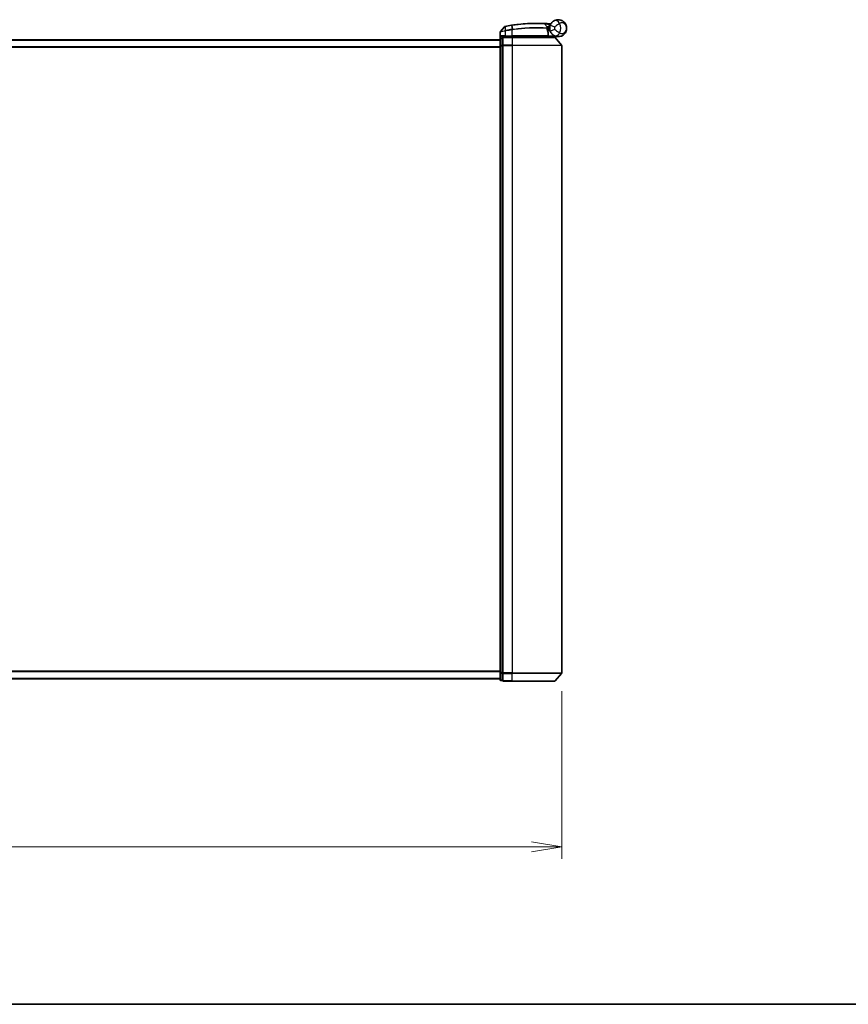
# Model space of a CAD drawing. Units: millimetres. Extents: x 72 to 10680, y 40 to 2007.
# Drawn here: x 2894 to 3237, y 40 to 447 of the extents above; entities that cross this region are included whole.
import ezdxf

# ---------------------------------------------------------------- set-up
doc = ezdxf.new("R2010")
doc.units = ezdxf.units.MM
doc.header["$LTSCALE"] = 5
doc.layers.get('Defpoints').update_dxf_attribs({"lineweight": 25})
for name, color, linetype, lineweight in [('Border (ISO)', 7, 'Continuous', 35), ('Dimension (ISO)', 7, 'Continuous', 18), ('Visible (ISO)', 7, 'Continuous', 35), ('Visible Narrow (ISO)', 7, 'Continuous', 25)]:
    doc.layers.add(name, color=color, linetype=linetype, lineweight=lineweight)
doc.styles.add('Note Text (TK)', font='MS PGothic.ttf')
doc.dimstyles.new('Default - Method 1b (TK)', dxfattribs={"dimscale": 5, "dimtxt": 2.5, "dimasz": 2.5, "dimexe": 1, "dimexo": 1.5, "dimgap": 1, "dimtad": 1, "dimrnd": 1e-08, "dimdsep": 46, "dimtxsty": 'Note Text (TK)', "dimblk": 'OPEN', "dimcen": 0.09, "dimdle": 5, "dimclrd": 100, "dimclre": 100, "dimclrt": 7, "dimadec": 1, "dimazin": 1, "dimtfac": 1, "dimtmove": 0, "dimatfit": 3, "dimldrblk": 'OPEN', "dimfxl": 1, "dimtolj": 1, "dimlwd": -1, "dimlwe": -1, "dimarcsym": 0})

# ---------------------------------------------------------------- blocks, each defined once
blk = doc.blocks.new('Borders tk図枠')
at = {"layer": 'Border (ISO)'}
blk.add_line((14.5, 8), (405.5, 8), dxfattribs=at)
blk = doc.blocks.new('_Open')
at = {"color": 0, "linetype": 'ByBlock', "lineweight": -2}
for p, q in [((-1, 0.167), (0, 0)), ((-1, -0.167), (0, 0)), ((0, 0), (-1, 0))]:
    blk.add_line(p, q, dxfattribs=at)
blk = doc.blocks.new('*D23')
at = {"layer": 'Defpoints', "color": 0}
for p in [(2687.36, 176.9), (3118.36, 176.9), (3118.36, 105.06)]:
    blk.add_point(p, dxfattribs=at)
at = {"layer": 'Dimension (ISO)', "color": 100}
for p, q in [((2687.36, 169.4), (2687.36, 100.06)), ((3118.36, 169.4), (3118.36, 100.06)), ((2687.36, 105.06), (2271.16, 105.06)), ((3105.86, 105.06), (2699.86, 105.06))]:
    blk.add_line(p, q, dxfattribs=at)
at = {"layer": 'Dimension (ISO)', "color": 100, "xscale": 12.5, "yscale": 12.5, "zscale": 12.5, "rotation": 180}
blk.add_blockref('_Open', (2687.36, 105.06), dxfattribs=at)
at = {"layer": 'Dimension (ISO)', "color": 100, "xscale": 12.5, "yscale": 12.5, "zscale": 12.5}
blk.add_blockref('_Open', (3118.36, 105.06), dxfattribs=at)
at = {"layer": 'Dimension (ISO)', "color": 7, "insert": (2276.16, 121.05), "char_height": 12.5, "attachment_point": 4, "style": 'Note Text (TK)'}
blk.add_mtext('\\A1;\\fMS PGothic|b0|i0;{\\H17.4300;431}\\fMS PGothic|b0|i0;{\\H17.4300;±0.8 (ケース外形 / External)}', dxfattribs=at)

msp = doc.modelspace()

# ---------------------------------------------------------------- linework, layer by layer
at = {"layer": 'Visible (ISO)'}
for p, q in [((3094.6499, 443.8159), (3093.0241, 441.8119)), ((3111.1436, 445.033), (3112.2934, 443.8139)), ((3092.9571, 439.0154), (3092.9571, 441.6229)), ((3094.1571, 439.6918), (3094.9571, 439.6918)), ((3097.8571, 439.3918), (3094.1571, 439.3918)), ((3097.8571, 439.6918), (3094.9571, 439.6918)), ((3095.2571, 439.3918), (3095.2571, 439.6918)), ((3095.7571, 439.6918), (3095.4571, 439.3918)), ((3097.8571, 439.6918), (3112.4063, 439.6918)), ((3097.8571, 439.3918), (3115.4182, 439.3918)), ((3112.5311, 443.0918), (3112.3583, 443.0918)), ((3112.385, 442.6918), (3113.3571, 442.6918)), ((3113.3571, 442.1918), (3112.4696, 442.1918)), ((3112.5571, 439.3918), (3112.8571, 439.6918)), ((3112.7063, 439.9918), (3112.7063, 441.3944)), ((3116.8571, 439.6918), (3112.8408, 439.6918)), ((3113.3571, 442.1918), (3113.3571, 443.1918)), ((3115.647, 439.2859), (3118.2859, 436.1758)), ((3092.8571, 438.3918), (2712.8571, 438.3918)), ((3092.8571, 438.7918), (3092.8571, 435.8716)), ((3092.8571, 435.8716), (3092.8571, 177.012)), ((3093.8571, 439.0918), (3093.1571, 439.0918)), ((3093.8571, 439.0918), (3093.8571, 438.9859)), ((3093.8571, 436.0656), (3093.8571, 438.9859)), ((3093.8571, 436.0656), (3093.8571, 435.9817)), ((3093.8571, 435.9817), (3093.8571, 435.8716)), ((3093.8571, 177.012), (3093.8571, 435.8716)), ((3118.3571, 176.9019), (3118.3571, 435.9817)), ((3092.8571, 177.012), (3092.8571, 174.0918)), ((3093.8571, 177.012), (3093.8571, 176.9019)), ((3093.8571, 176.9019), (3093.8571, 176.818)), ((3093.8571, 173.8977), (3093.8571, 176.818)), ((3115.647, 173.5977), (3118.2859, 176.7078)), ((2712.8571, 174.4918), (3092.8571, 174.4918)), ((3093.1571, 173.7918), (3093.8571, 173.7918)), ((3093.8571, 173.8977), (3093.8571, 173.7918)), ((3094.1571, 173.4918), (3097.8571, 173.4918)), ((3115.4182, 173.4918), (3097.8571, 173.4918))]:
    msp.add_line(p, q, dxfattribs=at)
for centre, radius, start, end in [((3094.8829, 443.6269), 0.3, 101.052233, 140.948103), ((3107.9571, 376.6918), 68.5, 98.709475, 100.940005), ((3110.9254, 444.8272), 0.3, 43.32539, 87.505527), ((3112.0752, 443.6081), 0.3, 355.024517, 43.32539), ((3107.9571, 376.6918), 68.5, 85.240476, 85.915507), ((3116.8571, 443.1918), 3.5, 158.334268, 201.665732), ((3113.6657, 445.2546), 0.3, 265.240476, 327.123419), ((3093.2571, 441.6229), 0.3, 140.948103, 180), ((3094.1571, 439.0918), 0.3, 90, 180), ((3112.4063, 439.9918), 0.3, 270, 0), ((3112.4063, 441.3944), 0.3, 0, 21.990735), ((3115.4182, 439.0918), 0.3, 40.3141, 90), ((3093.1571, 438.7918), 0.3, 90, 180), ((3118.0571, 435.9817), 0.3, 0, 40.3141), ((3118.0571, 176.9019), 0.3, 319.6859, 0), ((3093.1571, 174.0918), 0.3, 180, 270), ((3094.1571, 173.7918), 0.3, 180, 270), ((3115.4182, 173.7918), 0.3, 270, 319.6859)]:
    msp.add_arc(centre, radius, start, end, dxfattribs=at)
for points, knots in [([(3094.8254, 443.9213), (3094.8254, 443.9213), (3094.8257, 443.9214), (3094.8271, 443.9216), (3094.8284, 443.9219), (3094.8318, 443.9226), (3094.8339, 443.923), (3094.8398, 443.9241), (3094.8438, 443.9249), (3094.8523, 443.9266), (3094.8568, 443.9274), (3094.8661, 443.9293), (3094.871, 443.9302), (3094.8836, 443.9327), (3094.8917, 443.9342), (3094.9074, 443.9373), (3094.9149, 443.9387), (3094.9225, 443.9402)], [0, 0, 0, 0, 0.0006932175, 0.0006932175, 0.0018023656, 0.0018023656, 0.0029607108, 0.0029607108, 0.0047560594, 0.0047560594, 0.0064460604, 0.0064460604, 0.0081464265, 0.0081464265, 0.0107477423, 0.0107477423, 0.0130654112, 0.0130654112, 0.0130654112, 0.0130654112]), ([(3094.9225, 443.9402), (3094.9282, 443.9413), (3094.934, 443.9424), (3094.9455, 443.9447), (3094.9513, 443.9458), (3094.9571, 443.9469)], [0, 0, 0, 0, 0.00176124268, 0.00176124268, 0.00352248536, 0.00352248536, 0.00352248536, 0.00352248536]), ([(3097.5845, 444.4019), (3097.6299, 444.4089), (3097.6753, 444.4158), (3097.7661, 444.4295), (3097.8115, 444.4363), (3097.8569, 444.4431)], [0, 0, 0, 0, 0.013713761, 0.013713761, 0.0274275021, 0.0274275021, 0.0274275021, 0.0274275021]), ([(3097.8569, 444.4431), (3098.7018, 444.569), (3099.5491, 444.679), (3101.7151, 444.92), (3103.0108, 445.0234), (3105.6694, 445.1693), (3106.9773, 445.1929), (3109.1728, 445.1905), (3110.0152, 445.1625), (3110.7864, 445.134), (3110.9384, 445.1269), (3110.9384, 445.1269)], [0.00000222, 0.00000222, 0.00000222, 0.00000222, 0.25514368, 0.25514368, 0.66337358, 0.66337358, 1.16534336, 1.16534336, 1.70924797, 1.70924797, 2.0530218, 2.0530218, 2.0530218, 2.0530218]), ([(3110.9384, 445.1269), (3110.9384, 445.1269), (3110.9442, 445.1266), (3110.9736, 445.1254), (3111.0058, 445.1239), (3111.1056, 445.1194), (3111.1804, 445.116), (3111.3647, 445.1071), (3111.4773, 445.1014), (3111.7845, 445.0851), (3111.9897, 445.0733), (3112.4085, 445.0473), (3112.6225, 445.0331), (3112.8362, 445.0178)], [0, 0, 0, 0, 0.017629961, 0.017629961, 0.045837897, 0.045837897, 0.082508215, 0.082508215, 0.124248398, 0.124248398, 0.189170086, 0.189170086, 0.253166048, 0.253166048, 0.253166048, 0.253166048]), ([(3112.3741, 443.5821), (3112.3741, 443.5821), (3112.3704, 443.5452), (3112.3612, 443.3968), (3112.3556, 443.2852), (3112.3575, 443.1346)], [0, 0, 0, 0, 0.192000244, 0.192000244, 0.384000488, 0.384000488, 0.384000488, 0.384000488]), ([(3112.5311, 443.0918), (3112.5903, 443.0918), (3112.6499, 443.099), (3112.932, 443.1567), (3113.152, 443.2766), (3113.3601, 443.3903), (3113.3615, 443.3911), (3113.3628, 443.3918)], [0, 0, 0, 0, 0.0177838875, 0.0177838875, 0.0862543417, 0.0862543417, 0.0867052509, 0.0867052509, 0.0867052509, 0.0867052509]), ([(3113.6044, 444.484), (3113.6718, 444.6536), (3113.7525, 444.818), (3113.9779, 445.1989), (3114.1353, 445.4053), (3114.4384, 445.7298), (3114.5813, 445.8562), (3114.7974, 446.0235), (3114.8766, 446.0789), (3114.9492, 446.1261)], [-0.103735498, -0.103735498, -0.103735498, -0.103735498, -0.080268089, -0.080268089, -0.046429247, -0.046429247, -0.017857403, -0.017857403, 0, 0, 0, 0]), ([(3114.9492, 446.1261), (3115.5498, 446.5166), (3116.1859, 446.6788), (3117.1825, 446.6992), (3117.5637, 446.6392), (3117.9124, 446.5289), (3118.2869, 446.4105), (3118.6304, 446.2324), (3119.4137, 445.656), (3119.7841, 445.1932), (3120.2451, 444.211), (3120.3571, 443.6997), (3120.3571, 443.1918)], [1.040083918, 1.040083918, 1.040083918, 1.040083918, 1.18712019, 1.18712019, 1.284415628, 1.284415628, 1.284415628, 1.388876366, 1.388876366, 1.556013547, 1.556013547, 1.708059124, 1.708059124, 1.708059124, 1.708059124]), ([(3093.2251, 439.9918), (3093.226, 439.991), (3093.227, 439.9903), (3093.2975, 439.9363), (3093.3911, 439.8832), (3093.6114, 439.7902), (3093.7307, 439.7521), (3093.9345, 439.7089), (3094.0148, 439.6976), (3094.0911, 439.6935)], [-0.000632454, -0.000632454, -0.000632454, -0.000632454, 0, 0, 0.044227258, 0.044227258, 0.086430358, 0.086430358, 0.114604669, 0.114604669, 0.114604669, 0.114604669]), ([(3112.3575, 443.1346), (3112.3593, 442.9896), (3112.3684, 442.8459), (3112.4232, 442.3344), (3112.5001, 442.0444), (3112.61, 441.698), (3112.65, 441.5923), (3112.6845, 441.5067)], [0.094621819, 0.094621819, 0.094621819, 0.094621819, 0.141158597, 0.141158597, 0.272511339, 0.272511339, 0.354606802, 0.354606802, 0.354606802, 0.354606802]), ([(3112.8405, 439.692), (3112.84, 439.6932), (3112.8367, 439.701), (3112.8251, 439.7291), (3112.8166, 439.7496), (3112.7949, 439.8021), (3112.7815, 439.8344), (3112.7512, 439.9077), (3112.7343, 439.9485), (3112.717, 439.9904), (3112.7167, 439.9911), (3112.7164, 439.9918)], [0, 0, 0, 0, 0.0108913535, 0.0108913535, 0.0222687221, 0.0222687221, 0.0345952774, 0.0345952774, 0.0479080936, 0.0479080936, 0.0481390195, 0.0481390195, 0.0481390195, 0.0481390195]), ([(3114.9492, 440.2575), (3114.8766, 440.3047), (3114.7974, 440.3601), (3114.5813, 440.5274), (3114.4384, 440.6538), (3114.1353, 440.9783), (3113.9779, 441.1848), (3113.7525, 441.5656), (3113.6718, 441.73), (3113.6044, 441.8996)], [0, 0, 0, 0, 0.017857403, 0.017857403, 0.046429247, 0.046429247, 0.080268089, 0.080268089, 0.103735498, 0.103735498, 0.103735498, 0.103735498]), ([(3120.3571, 443.1918), (3120.3571, 442.6839), (3120.2451, 442.1726), (3119.7841, 441.1904), (3119.4137, 440.7276), (3118.6304, 440.1512), (3118.2869, 439.9731), (3117.9124, 439.8547), (3117.5637, 439.7444), (3117.1825, 439.6844), (3116.1859, 439.7048), (3115.5498, 439.867), (3114.9492, 440.2575)], [-0.001458267, -0.001458267, -0.001458267, -0.001458267, 0.15058731, 0.15058731, 0.317724491, 0.317724491, 0.422185229, 0.422185229, 0.422185229, 0.519480666, 0.519480666, 0.666516939, 0.666516939, 0.666516939, 0.666516939])]:
    msp.add_open_spline(points, degree=3, knots=knots, dxfattribs=at)
for points in [[(3094.0911, 439.6935), (3094.1138, 439.6923), (3094.136, 439.6918), (3094.1571, 439.6918)], [(3112.1189, 439.395), (3112.12, 439.3939), (3112.121, 439.3929), (3112.1221, 439.3918)], [(3112.8408, 439.6918), (3112.8406, 439.6918), (3112.8405, 439.6919), (3112.8405, 439.692)]]:
    msp.add_open_spline(points, degree=3, dxfattribs=at)
msp.add_rational_spline([(3112.1189, 439.395), (3111.9686, 439.545), (3111.8213, 439.6918)], [1.00193164479, 1.00196945404, 1.00189648125], degree=2, dxfattribs=at)
at = {"layer": 'Visible Narrow (ISO)'}
for p, q in [((3094.9133, 443.8505), (3094.9549, 442.2021)), ((3094.9738, 443.8606), (3094.9571, 443.9469)), ((3095.282, 442.2659), (3094.9738, 443.8606)), ((3097.5978, 444.3151), (3097.5845, 444.4019)), ((3097.5978, 444.3151), (3097.8438, 442.7095)), ((3098.1095, 442.75), (3097.8701, 444.3561)), ((3112.8148, 444.7186), (3112.8362, 445.0178)), ((3112.8148, 444.7186), (3113.4601, 444.0345)), ((3113.6044, 444.484), (3115.4631, 443.7456)), ((3094.9571, 439.9918), (3093.2251, 439.9918)), ((3093.2251, 439.0918), (3093.2251, 439.9918)), ((3094.0911, 439.6935), (3094.0911, 439.3844)), ((3094.1571, 439.3918), (3094.1571, 439.2859)), ((3094.1571, 439.2859), (3097.8571, 439.2859)), ((3094.1571, 436.1758), (3094.1571, 439.2859)), ((3094.9571, 441.9856), (3094.9114, 442.1936)), ((3094.9549, 442.2021), (3094.9959, 441.9937)), ((3094.9571, 441.9856), (3094.9571, 439.9918)), ((3094.9571, 439.9918), (3094.9571, 439.6918)), ((3094.9571, 439.9918), (3097.8571, 439.9918)), ((3095.282, 442.2659), (3095.3223, 442.0576)), ((3095.4571, 439.3918), (3095.4571, 439.6918)), ((3097.2571, 439.6918), (3097.2571, 439.3918)), ((3097.8571, 442.497), (3097.8249, 442.7066)), ((3097.8571, 439.9918), (3097.8571, 442.497)), ((3097.8571, 439.9918), (3097.8571, 439.6918)), ((3112.7033, 439.9918), (3097.8571, 439.9918)), ((3097.8571, 439.6918), (3097.8571, 439.3918)), ((3097.8571, 439.2859), (3097.8571, 439.3918)), ((3115.647, 439.2859), (3097.8571, 439.2859)), ((3097.8571, 439.2859), (3097.8571, 436.1758)), ((3112.7033, 439.9918), (3112.7033, 441.3944)), ((3112.7033, 441.3944), (3112.7063, 441.3944)), ((3112.7063, 439.9918), (3112.7033, 439.9918)), ((3112.7062, 439.9816), (3112.7164, 439.9918)), ((3112.7164, 439.9918), (3115.4394, 439.9918)), ((3112.8403, 439.6918), (3112.8405, 439.692)), ((3115.4631, 442.638), (3113.6044, 441.8996)), ((2712.8571, 438.2839), (3092.8571, 438.2839)), ((3092.8571, 435.4752), (2712.8571, 435.4752)), ((2712.8571, 435.2832), (3092.8571, 435.2832)), ((3092.8571, 435.8716), (3093.1571, 435.8716)), ((3093.1571, 439.0918), (3093.1571, 438.9859)), ((3093.1571, 436.0656), (3093.1571, 438.9859)), ((3093.1571, 438.9859), (3093.8571, 438.9859)), ((3093.1571, 436.0656), (3093.1571, 435.8716)), ((3093.8571, 436.0656), (3093.1571, 436.0656)), ((3093.1571, 177.012), (3093.1571, 435.8716)), ((3093.1571, 435.8716), (3093.8571, 435.8716)), ((3093.8571, 435.9817), (3094.1571, 435.9817)), ((3097.8571, 436.1758), (3094.1571, 436.1758)), ((3094.1571, 436.1758), (3094.1571, 435.9817)), ((3094.1571, 435.9817), (3097.8571, 435.9817)), ((3094.1571, 176.9019), (3094.1571, 435.9817)), ((3097.8571, 436.1758), (3097.8571, 435.9817)), ((3097.8571, 436.1758), (3118.2859, 436.1758)), ((3118.3571, 435.9817), (3097.8571, 435.9817)), ((3097.8571, 435.9817), (3097.8571, 176.9019)), ((3092.8571, 177.6004), (2712.8571, 177.6004)), ((2712.8571, 177.4084), (3092.8571, 177.4084)), ((3093.1571, 177.012), (3092.8571, 177.012)), ((3093.1571, 177.012), (3093.1571, 176.818)), ((3093.8571, 177.012), (3093.1571, 177.012)), ((3093.1571, 173.8977), (3093.1571, 176.818)), ((3093.1571, 176.818), (3093.8571, 176.818)), ((3094.1571, 176.9019), (3093.8571, 176.9019)), ((3097.8571, 176.9019), (3094.1571, 176.9019)), ((3094.1571, 176.9019), (3094.1571, 176.7078)), ((3094.1571, 176.7078), (3097.8571, 176.7078)), ((3094.1571, 173.5977), (3094.1571, 176.7078)), ((3097.8571, 176.7078), (3097.8571, 176.9019)), ((3097.8571, 176.9019), (3118.3571, 176.9019)), ((3118.2859, 176.7078), (3097.8571, 176.7078)), ((3097.8571, 173.5977), (3097.8571, 176.7078)), ((3092.8571, 174.5997), (2712.8571, 174.5997)), ((3093.1571, 173.8977), (3093.1571, 173.7918)), ((3093.8571, 173.8977), (3093.1571, 173.8977)), ((3097.8571, 173.5977), (3094.1571, 173.5977)), ((3094.1571, 173.5977), (3094.1571, 173.4918)), ((3097.8571, 173.5977), (3097.8571, 173.4918)), ((3097.8571, 173.5977), (3115.647, 173.5977))]:
    msp.add_line(p, q, dxfattribs=at)
for centre, radius, start, end in [((3107.9571, 376.6918), 68.4121, 98.709475, 100.940005), ((3107.9571, 376.6918), 68.2, 85.189771, 85.915507), ((3116.8571, 443.1918), 1.5, 158.334268, 201.665732), ((3113.3571, 443.1918), 2.1776, 345.267024, 14.732976), ((3113.3571, 443.1918), 4.5323, 334.881642, 25.118358), ((3107.9571, 376.6918), 66.7879, 98.725858, 100.940005), ((3107.9571, 376.6918), 66.5757, 98.725858, 100.940005)]:
    msp.add_arc(centre, radius, start, end, dxfattribs=at)
for centre, major_axis, ratio, start_param, end_param in [((3094.9795, 443.6457), (-0.0571, 0.2945), 0.12398367, 0, 0.77793761), ((3097.9012, 444.1464), (-0.0442, 0.2967), 0.00083584, 5.49713475, 6.28318536), ((3112.0575, 443.1308), (-0.0191, -0.2994), 0.96588198, 1.63221264, 2.39272098), ((3112.0575, 443.1308), (0.3, 0.0038), 0.96800787, 0, 0.7791703), ((3116.0394, 444.4493), (-1.0902, 1.6767), 0.78202263, 4.60410357, 6.28318531), ((3094.1571, 439.0918), (-0.3, 0), 0.64697745, 4.71238898, 6.28318531), ((3097.8759, 442.4999), (-0.0458, 0.2965), 0.00126491, 4.71219357, 5.49778634), ((3098.1373, 442.5398), (-0.0449, 0.2966), 0.01884343, 4.70953849, 5.49702698), ((3112.0575, 443.1308), (0.3, 0.0038), 0.04744214, 6.02142038, 6.28318531), ((3112.4063, 439.9918), (0, -0.3), 0.98974332, 0, 1.57079633), ((3112.4063, 441.3944), (0.2782, 0.1123), 0.93308171, 5.87472625, 6.28318531), ((3116.0394, 441.9343), (-1.0902, -1.6767), 0.78202263, 0, 1.67908174), ((3093.1571, 438.7918), (-0.3, 0), 0.64697745, 4.71238898, 6.28318531), ((3093.1571, 435.8716), (-0.3, 0), 0.64697745, 4.71238898, 6.28318531), ((3094.1571, 435.9817), (-0.3, 0), 0.64697745, 4.71238898, 6.28318531), ((3093.1571, 177.012), (-0.3, 0), 0.64697745, 0, 1.57079633), ((3094.1571, 176.9019), (-0.3, 0), 0.64697745, 0, 1.57079633), ((3093.1571, 174.0918), (-0.3, 0), 0.64697745, 0, 1.57079633), ((3094.1571, 173.7918), (-0.3, 0), 0.64697745, 0, 1.57079633)]:
    msp.add_ellipse(centre, major_axis=major_axis, ratio=ratio, start_param=start_param, end_param=end_param, dxfattribs=at)
for points, knots in [([(3094.9133, 443.8505), (3094.8951, 443.848), (3094.8772, 443.8456), (3094.84, 443.8405), (3094.8208, 443.8379), (3094.79, 443.8337), (3094.7779, 443.8321), (3094.7542, 443.8289), (3094.7426, 443.8274), (3094.7192, 443.8243), (3094.7074, 443.8228), (3094.6882, 443.8204), (3094.6809, 443.8195), (3094.6671, 443.8178), (3094.6604, 443.8171), (3094.6522, 443.8161), (3094.6499, 443.8159), (3094.6499, 443.8159)], [-0.0130654112, -0.0130654112, -0.0130654112, -0.0130654112, -0.0107477423, -0.0107477423, -0.0081464265, -0.0081464265, -0.0064460604, -0.0064460604, -0.0047560594, -0.0047560594, -0.0029607108, -0.0029607108, -0.0018023656, -0.0018023656, -0.0006932175, -0.0006932175, 0, 0, 0, 0]), ([(3094.9738, 443.8606), (3094.9636, 443.8587), (3094.9534, 443.8568), (3094.9331, 443.8535), (3094.9231, 443.8519), (3094.9133, 443.8505)], [-0.00352248536, -0.00352248536, -0.00352248536, -0.00352248536, -0.00176124268, -0.00176124268, 0, 0, 0, 0]), ([(3097.8701, 444.3561), (3097.8247, 444.3493), (3097.7793, 444.3426), (3097.6886, 444.3289), (3097.6432, 444.322), (3097.5978, 444.3151)], [-0.0274275021, -0.0274275021, -0.0274275021, -0.0274275021, -0.013713761, -0.013713761, 0, 0, 0, 0]), ([(3111.1436, 445.033), (3111.1436, 445.033), (3110.9897, 445.0404), (3110.2083, 445.0704), (3109.3547, 445.1), (3107.1282, 445.1055), (3105.8012, 445.0834), (3103.1023, 444.9388), (3101.7866, 444.8355), (3099.5875, 444.5935), (3098.7274, 444.4829), (3097.8701, 444.3561)], [-2.0530218, -2.0530218, -2.0530218, -2.0530218, -1.70924797, -1.70924797, -1.16534336, -1.16534336, -0.66337358, -0.66337358, -0.25514368, -0.25514368, 0, 0, 0, 0]), ([(3098.1095, 442.75), (3100.0196, 443.0367), (3101.9369, 443.2352), (3105.5523, 443.4647), (3107.2358, 443.491), (3109.6896, 443.464), (3110.5818, 443.4291), (3111.6809, 443.3742), (3112.0197, 443.3536), (3112.2683, 443.3376)], [-1.90032242, -1.90032242, -1.90032242, -1.90032242, -1.33068599, -1.33068599, -0.73927, -0.73927, -0.28433461, -0.28433461, 0, 0, 0, 0]), ([(3112.8148, 444.7186), (3112.6263, 444.7566), (3112.4376, 444.7938), (3112.0686, 444.8649), (3111.8879, 444.8989), (3111.6175, 444.9486), (3111.5184, 444.9665), (3111.3564, 444.9956), (3111.2906, 445.0072), (3111.2029, 445.0227), (3111.1745, 445.0276), (3111.1487, 445.0321), (3111.1436, 445.033), (3111.1436, 445.033)], [-0.253166048, -0.253166048, -0.253166048, -0.253166048, -0.189170086, -0.189170086, -0.124248398, -0.124248398, -0.082508215, -0.082508215, -0.045837897, -0.045837897, -0.017629961, -0.017629961, 0, 0, 0, 0]), ([(3112.2683, 443.3376), (3112.2686, 443.4979), (3112.2764, 443.6167), (3112.2888, 443.7747), (3112.2934, 443.8139), (3112.2934, 443.8139)], [-0.384000488, -0.384000488, -0.384000488, -0.384000488, -0.192000244, -0.192000244, 0, 0, 0, 0]), ([(3112.2934, 443.8139), (3112.2934, 443.8139), (3112.3063, 443.817), (3112.3717, 443.832), (3112.4434, 443.8484), (3112.6603, 443.8952), (3112.8216, 443.9283), (3113.1451, 443.9867), (3113.3023, 444.0124), (3113.4601, 444.0345)], [0, 0, 0, 0, 0.033693847, 0.033693847, 0.087604003, 0.087604003, 0.157687206, 0.157687206, 0.215423171, 0.215423171, 0.215423171, 0.215423171]), ([(3112.361, 443.3793), (3112.361, 443.3793), (3112.3761, 443.3794), (3112.4528, 443.3802), (3112.5374, 443.3809), (3112.7958, 443.3837), (3112.989, 443.386), (3113.2497, 443.3899), (3113.3063, 443.3908), (3113.3628, 443.3918)], [-0.244685666, -0.244685666, -0.244685666, -0.244685666, -0.205735942, -0.205735942, -0.143416382, -0.143416382, -0.062400955, -0.062400955, -0.040364304, -0.040364304, -0.040364304, -0.040364304]), ([(3113.4601, 444.0345), (3113.3117, 443.9763), (3113.1649, 443.917), (3112.8636, 443.7927), (3112.714, 443.7292), (3112.5129, 443.6428), (3112.4465, 443.6138), (3112.386, 443.5873), (3112.3741, 443.5821), (3112.3741, 443.5821)], [-0.215423171, -0.215423171, -0.215423171, -0.215423171, -0.157687206, -0.157687206, -0.087604003, -0.087604003, -0.033693847, -0.033693847, 0, 0, 0, 0]), ([(3113.7662, 444.834), (3113.755, 444.8446), (3113.7444, 444.8547), (3113.7089, 444.8888), (3113.6874, 444.9097), (3113.6593, 444.9373), (3113.6505, 444.9461), (3113.6424, 444.954), (3113.6408, 444.9556), (3113.6408, 444.9556)], [-0.0551482931, -0.0551482931, -0.0551482931, -0.0551482931, -0.0469296287, -0.0469296287, -0.0260720159, -0.0260720159, -0.0100276984, -0.0100276984, 0, 0, 0, 0]), ([(3117.4608, 445.1157), (3117.3643, 445.0619), (3117.258, 445.0003), (3116.9631, 444.8221), (3116.7636, 444.694), (3116.3236, 444.395), (3116.0833, 444.2215), (3115.7189, 443.948), (3115.5817, 443.8419), (3115.4631, 443.7456)], [0, 0, 0, 0, 0.017857403, 0.017857403, 0.046429247, 0.046429247, 0.080268089, 0.080268089, 0.103735498, 0.103735498, 0.103735498, 0.103735498]), ([(3120.3571, 443.1918), (3120.3571, 443.4966), (3120.2962, 443.8033), (3120.0458, 444.3978), (3119.8446, 444.6812), (3119.4201, 445.0458), (3119.234, 445.1622), (3119.0318, 445.2453), (3118.8436, 445.3227), (3118.6382, 445.3723), (3118.1049, 445.3988), (3117.7668, 445.3306), (3117.4608, 445.1157)], [-1.708059124, -1.708059124, -1.708059124, -1.708059124, -1.556013547, -1.556013547, -1.388876366, -1.388876366, -1.284415628, -1.284415628, -1.284415628, -1.18712019, -1.18712019, -1.040083918, -1.040083918, -1.040083918, -1.040083918]), ([(3094.9571, 441.9856), (3094.8181, 441.9596), (3094.679, 441.9338), (3094.1529, 441.8365), (3093.7872, 441.7703), (3093.2951, 441.6823), (3093.1333, 441.6538), (3092.9861, 441.628), (3092.9571, 441.6229), (3092.9571, 441.6229)], [0, 0, 0, 0, 0.03629986, 0.03629986, 0.140197846, 0.140197846, 0.220119373, 0.220119373, 0.270070328, 0.270070328, 0.270070328, 0.270070328]), ([(3093.0241, 441.8119), (3093.0241, 441.8119), (3093.0514, 441.8173), (3093.1895, 441.8445), (3093.3413, 441.8745), (3093.804, 441.967), (3094.1483, 442.0367), (3094.6469, 442.139), (3094.779, 442.1662), (3094.9114, 442.1936)], [-0.270070328, -0.270070328, -0.270070328, -0.270070328, -0.220119373, -0.220119373, -0.140197846, -0.140197846, -0.03629986, -0.03629986, 0, 0, 0, 0]), ([(3094.9114, 442.1936), (3094.9186, 442.1951), (3094.9259, 442.1965), (3094.9403, 442.1994), (3094.9476, 442.2007), (3094.9549, 442.2021)], [-0.00396002175, -0.00396002175, -0.00396002175, -0.00396002175, -0.00198001088, -0.00198001088, 0, 0, 0, 0]), ([(3094.9549, 442.2021), (3095.0103, 442.2129), (3095.0658, 442.2238), (3095.1749, 442.2451), (3095.2285, 442.2555), (3095.282, 442.2659)], [-0.0332621899, -0.0332621899, -0.0332621899, -0.0332621899, -0.0162975222, -0.0162975222, 0, 0, 0, 0]), ([(3094.9959, 441.9937), (3094.9894, 441.9924), (3094.9829, 441.9911), (3094.97, 441.9884), (3094.9635, 441.987), (3094.9571, 441.9856)], [0, 0, 0, 0, 0.00198001088, 0.00198001088, 0.00396002175, 0.00396002175, 0.00396002175, 0.00396002175]), ([(3095.3223, 442.0576), (3095.269, 442.0473), (3095.2156, 442.0369), (3095.1068, 442.0156), (3095.0514, 442.0046), (3094.9959, 441.9937)], [0, 0, 0, 0, 0.0162975222, 0.0162975222, 0.0332621899, 0.0332621899, 0.0332621899, 0.0332621899]), ([(3097.8249, 442.7066), (3097.8281, 442.7071), (3097.8312, 442.7076), (3097.8375, 442.7086), (3097.8407, 442.7091), (3097.8438, 442.7095)], [-0.00190365346, -0.00190365346, -0.00190365346, -0.00190365346, -0.00095182673, -0.00095182673, 0, 0, 0, 0]), ([(3097.8438, 442.7095), (3097.8881, 442.7164), (3097.9323, 442.7232), (3098.0209, 442.7367), (3098.0652, 442.7434), (3098.1095, 442.75)], [-0.0264409742, -0.0264409742, -0.0264409742, -0.0264409742, -0.0132211098, -0.0132211098, 0, 0, 0, 0]), ([(3097.8763, 442.4999), (3097.8731, 442.4994), (3097.8699, 442.4989), (3097.8635, 442.4979), (3097.8603, 442.4974), (3097.8571, 442.497)], [0, 0, 0, 0, 0.00095182673, 0.00095182673, 0.00190365346, 0.00190365346, 0.00190365346, 0.00190365346]), ([(3098.143, 442.5398), (3098.0985, 442.5332), (3098.0541, 442.5266), (3097.9652, 442.5133), (3097.9207, 442.5066), (3097.8763, 442.4999)], [0.0000020884, 0.0000020884, 0.0000020884, 0.0000020884, 0.0132211098, 0.0132211098, 0.0264409742, 0.0264409742, 0.0264409742, 0.0264409742]), ([(3112.3473, 443.1308), (3112.0973, 443.1464), (3111.7568, 443.1665), (3110.6522, 443.2195), (3109.756, 443.2531), (3107.2929, 443.2774), (3105.6043, 443.2499), (3101.9799, 443.0208), (3100.0584, 442.8238), (3098.143, 442.5398)], [0, 0, 0, 0, 0.28433461, 0.28433461, 0.73927, 0.73927, 1.33068599, 1.33068599, 1.90032242, 1.90032242, 1.90032242, 1.90032242]), ([(3112.7033, 441.3944), (3112.6656, 441.4857), (3112.6221, 441.5984), (3112.5025, 441.9679), (3112.4189, 442.2772), (3112.3592, 442.8228), (3112.3493, 442.9761), (3112.3473, 443.1308)], [-0.354606802, -0.354606802, -0.354606802, -0.354606802, -0.272511339, -0.272511339, -0.141158597, -0.141158597, -0.094621819, -0.094621819, -0.094621819, -0.094621819]), ([(3112.8403, 439.6918), (3112.7717, 439.6233), (3112.7031, 439.5548), (3112.6346, 439.4863), (3112.603, 439.4548), (3112.5715, 439.4233), (3112.5399, 439.3918)], [-0.1432233382, -0.1432233382, -0.1432233382, -0.1432233382, -0.1141462804, -0.1141462804, -0.1141462804, -0.1007726261, -0.1007726261, -0.1007726261, -0.1007726261]), ([(3115.4631, 442.638), (3115.5817, 442.5417), (3115.7189, 442.4356), (3116.0833, 442.1621), (3116.3236, 441.9886), (3116.7636, 441.6896), (3116.9631, 441.5615), (3117.258, 441.3833), (3117.3643, 441.3217), (3117.4608, 441.2679)], [-0.103735498, -0.103735498, -0.103735498, -0.103735498, -0.080268089, -0.080268089, -0.046429247, -0.046429247, -0.017857403, -0.017857403, 0, 0, 0, 0]), ([(3117.4608, 441.2679), (3117.7668, 441.053), (3118.1049, 440.9849), (3118.6382, 441.0113), (3118.8436, 441.0609), (3119.0318, 441.1383), (3119.234, 441.2214), (3119.4201, 441.3378), (3119.8446, 441.7024), (3120.0458, 441.9858), (3120.2962, 442.5803), (3120.3571, 442.887), (3120.3571, 443.1918)], [-0.666516939, -0.666516939, -0.666516939, -0.666516939, -0.519480666, -0.519480666, -0.422185229, -0.422185229, -0.422185229, -0.317724491, -0.317724491, -0.15058731, -0.15058731, 0.001458267, 0.001458267, 0.001458267, 0.001458267])]:
    msp.add_open_spline(points, degree=3, knots=knots, dxfattribs=at)
msp.add_open_spline([(3112.1189, 439.395), (3112.218, 439.494), (3112.3171, 439.593), (3112.4162, 439.692)], degree=3, dxfattribs=at)

# ---------------------------------------------------------------- block references
at = {"xscale": 7, "yscale": 7, "zscale": 7}
msp.add_blockref('Borders tk図枠', (1936, -16), dxfattribs=at)

# ---------------------------------------------------------------- dimensions: what is measured, and where the dimension line sits
at = {"layer": 'Dimension (ISO)', "color": 100}
dim = msp.add_linear_dim(base=(3118.3571, 105.0608), p1=(2687.3571, 176.9019), p2=(3118.3571, 176.9019), angle=180, text='\\fMS PGothic|b0|i0;{\\H17.4300;<>}\\fMS PGothic|b0|i0;{\\H17.4300;±0.8 (ケース外形 / External)}', dimstyle='Default - Method 1b (TK)', override={"dimgap": 1, "dimdec": 2, "dimtol": 0, "dimlim": 0, "dimtp": 0, "dimtm": 0, "dimtdec": 2, "dimtofl": 0, "dimatfit": 2}, dxfattribs=at)
dim.commit()
dim.dimension.update_dxf_attribs({"geometry": '*D23', "text_midpoint": (2451.8485, 105.0608), "dimtype": 160})

doc.saveas('drawing.dxf')
